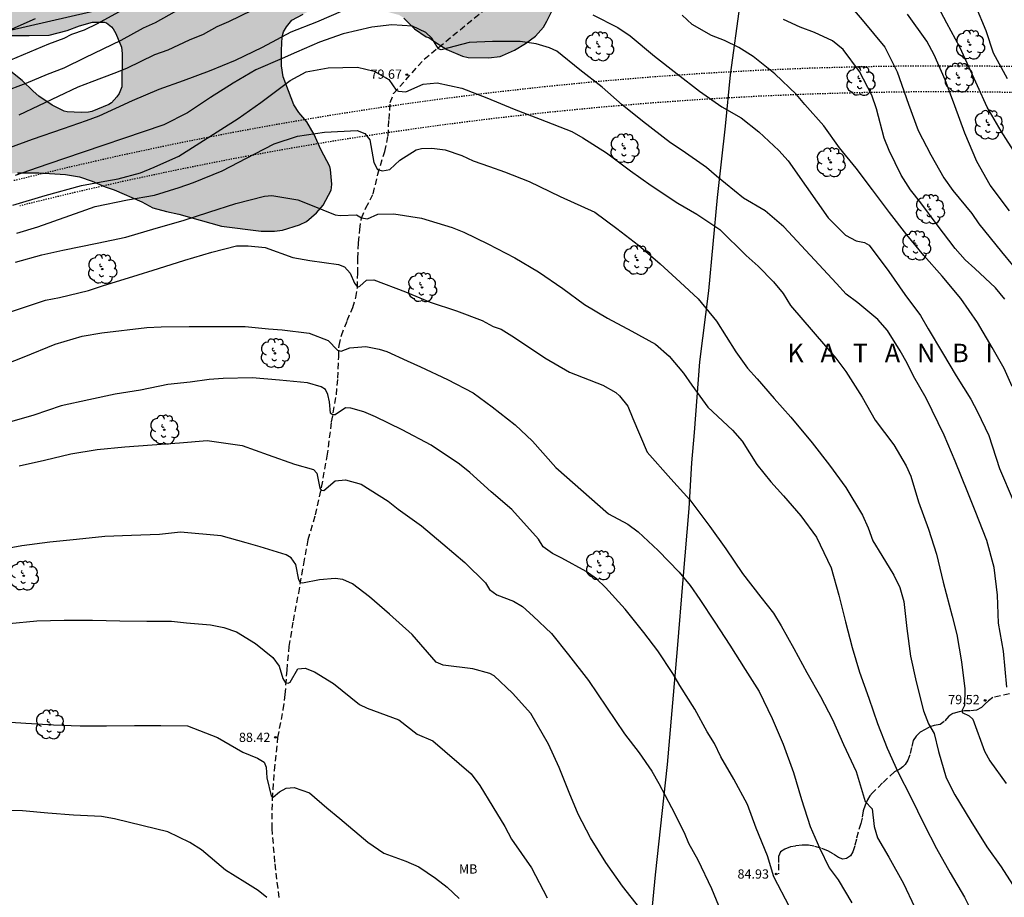
# Model space of a CAD drawing. Units: metres. Extents: x 578544 to 578894, y 4789790 to 4790040.
# Drawn here: x 578616 to 578696, y 4789917 to 4789989 of the extents above; entities that cross this region are included whole.
import ezdxf

# ---------------------------------------------------------------- set-up
doc = ezdxf.new("R2010")
doc.units = ezdxf.units.M
doc.linetypes.add('TRAZOS_NORMALES', pattern=[0.75, 0.5, -0.25])
for name, color, linetype in [('020104', 34, 'Continuous'), ('020204', 9, 'Continuous'), ('020306', 9, 'Continuous'), ('020308', 9, 'Continuous'), ('060128', 7, 'TRAZOS_NORMALES'), ('070108', 9, 'VALLA'), ('100106', 63, 'Continuous'), ('100202', 3, 'Continuous'), ('100301', 7, 'Continuous'), ('120107', 12, 'TRAZOS_NORMALES'), ('130101', 9, 'Continuous'), ('990504', 63, 'Continuous')]:
    doc.layers.add(name, color=color, linetype=linetype)
doc.layers.add('020105', color=24, linetype='Continuous', lineweight=30)
doc.styles.add('ARIAL', font='ARIAL.TTF', dxfattribs={"height": 1})
doc.styles.add('ARIALI', font='ARIALI.TTF', dxfattribs={"height": 1})
doc.linetypes.add('VALLA', pattern='A,1,[200,DONOSTI.shx,S=0.1,R=0,X=0,Y=0],1', length=2)

# ---------------------------------------------------------------- blocks, each defined once
blk = doc.blocks.new('ARBOL')
blk.add_circle((0, 0), 0.0587)
for centre, radius, start, end in [((-0.564, 0.381), 0.532, 92.28, 254.58), ((-0.28, 0.855), 0.3, 359.28777, 173.60777), ((0.097, 0.97), 0.21, 23.15651, 160.46651), ((0.438, 0.881), 0.24, 301.57804, 139.32804), ((-0.091, 0.321), 0.12, 119.14, 310.56), ((0.656, 0.288), 0.443, 319.85562, 114.76562), ((0.819, -0.249), 0.383, 235.52754, 62.02753), ((-0.556, -0.339), 0.555, 142.64, 266.54), ((-0.039, -0.384), 0.21, 189.64, 323.88), ((0.299, -0.624), 0.532, 224.67, 0.24), ((-0.301, -0.676), 0.45, 213.78, 295.32)]:
    blk.add_arc(centre, radius, start, end)
blk = doc.blocks.new('COTAPU')
blk.add_circle((0, 0), 0.075)

msp = doc.modelspace()

# ---------------------------------------------------------------- hatches: boundary and pattern name
at = {"layer": '990504'}
msp.add_hatch(color=256, dxfattribs=at).paths.add_polyline_path([(578604.772, 4789988.493), (578604.212, 4789988.817), (578604.086, 4789988.839), (578604.02, 4789989.053), (578603.88, 4789989.193), (578603.484, 4789989.381), (578602.774, 4789989.821), (578602.056, 4789990.465), (578601.23, 4789991.329), (578600.8, 4789991.883), (578600.43, 4789992.225), (578600.214, 4789992.359), (578599.784, 4789992.527), (578599.066, 4789992.609), (578598.08, 4789992.537), (578597.546, 4789992.439), (578597.158, 4789992.281), (578596.974, 4789992.105), (578596.548, 4789991.203), (578596.306, 4789990.181), (578596.272, 4789988.185), (578596.096, 4789987.167), (578596.018, 4789986.931), (578595.542, 4789986.155), (578595.336, 4789985.899), (578595.138, 4789985.699), (578594.762, 4789985.443), (578594.242, 4789985.225), (578593.102, 4789985.217), (578592.584, 4789985.343), (578592.338, 4789985.485), (578591.786, 4789986.143), (578591.583, 4789986.517), (578591.445, 4789986.985), (578591.401, 4789988.009), (578591.437, 4789988.427), (578591.715, 4789989.767), (578591.751, 4789990.389), (578591.873, 4789991.167), (578592.163, 4789992.507), (578592.345, 4789993.563), (578592.405, 4789994.625), (578592.519, 4789995.645), (578592.797, 4789996.791), (578593.071, 4789998.167), (578593.161, 4789998.507), (578593.395, 4789999.107), (578594.171, 4790000.335), (578595.479, 4790001.729), (578595.729, 4790001.911), (578595.997, 4790002.031), (578596.273, 4790002.095), (578596.753, 4790002.123), (578597.199, 4790002.053), (578598.883, 4790001.921), (578600.037, 4790001.455), (578600.269, 4790001.405), (578600.511, 4790001.467), (578600.757, 4790001.679), (578601.515, 4790002.781), (578602.097, 4790003.875), (578602.825, 4790004.969), (578604.617, 4790007.077), (578604.911, 4790007.651), (578605.091, 4790008.313), (578605.147, 4790009.391), (578605.083, 4790010.479), (578604.891, 4790011.5), (578604.693, 4790012.064), (578604.183, 4790013.136), (578603.581, 4790014.11), (578602.703, 4790015.36), (578602.499, 4790015.542), (578601.251, 4790016.222), (578600.993, 4790016.3), (578599.883, 4790016.296), (578599.695, 4790016.218), (578598.837, 4790015.602), (578597.897, 4790014.673), (578596.531, 4790012.021), (578596.017, 4790010.605), (578595.867, 4790010.329), (578595.309, 4790009.673), (578594.371, 4790008.717), (578593.479, 4790008.165), (578592.873, 4790007.957), (578591.671, 4790007.885), (578590.465, 4790007.985), (578589.677, 4790008.355), (578588.533, 4790009.111), (578588.199, 4790009.503), (578587.285, 4790010.771), (578586.857, 4790011.883), (578586.561, 4790013.035), (578586.039, 4790015.417), (578586.005, 4790015.929), (578586.049, 4790016.455), (578587.243, 4790019.359), (578588.389, 4790021.507), (578588.759, 4790021.955), (578590.565, 4790023.756), (578590.795, 4790023.902), (578592.151, 4790024.34), (578592.987, 4790024.908), (578593.659, 4790025.514), (578594.541, 4790026.566), (578595.255, 4790028.036), (578595.927, 4790029.276), (578596.823, 4790030.382), (578597.021, 4790030.536), (578597.223, 4790030.632), (578597.863, 4790030.734), (578598.939, 4790030.786), (578599.279, 4790030.758), (578599.621, 4790030.694), (578600.723, 4790030.094), (578601.659, 4790029.712), (578602.987, 4790029.498), (578603.225, 4790029.502), (578603.655, 4790029.652), (578603.877, 4790029.796), (578604.737, 4790030.996), (578604.989, 4790031.268), (578605.865, 4790032.04), (578606.351, 4790032.546), (578607.423, 4790034.21), (578609.085, 4790035.914), (578609.753, 4790037.014), (578610.553, 4790038.214), (578611.491, 4790039.004), (578612.171, 4790039.648), (578612.804, 4790040.423), (578619.473, 4790040.423), (578620.479, 4790038.917), (578621.183, 4790038.209), (578621.943, 4790037.705), (578623.099, 4790037.173), (578623.773, 4790037.085), (578626.027, 4790037.071), (578627.099, 4790036.853), (578628.115, 4790036.473), (578628.355, 4790036.335), (578628.743, 4790035.981), (578628.957, 4790035.575), (578629.06, 4790034.521), (578629.034, 4790033.973), (578628.988, 4790033.761), (578628.606, 4790032.877), (578628.334, 4790032.531), (578627.948, 4790032.213), (578627.02, 4790031.677), (578623.759, 4790030.042), (578622.889, 4790029.486), (578622.409, 4790029.082), (578621.663, 4790028.25), (578620.823, 4790027.436), (578620.169, 4790026.46), (578619.597, 4790025.206), (578619.519, 4790024.264), (578619.567, 4790023.834), (578619.629, 4790023.628), (578620.06, 4790022.992), (578620.77, 4790022.332), (578621.99, 4790021.596), (578622.336, 4790021.27), (578622.54, 4790020.866), (578622.788, 4790019.378), (578622.98, 4790018.936), (578623.128, 4790018.734), (578623.896, 4790018.06), (578624.946, 4790017.532), (578626.096, 4790017.164), (578627.108, 4790016.898), (578630.138, 4790015.99), (578631.304, 4790015.838), (578632.292, 4790015.79), (578634.518, 4790015.77), (578639.262, 4790015.768), (578639.522, 4790015.798), (578640.356, 4790016.212), (578640.85, 4790016.61), (578641.28, 4790017.074), (578641.584, 4790017.718), (578641.9, 4790018.823), (578642.242, 4790021.059), (578642.278, 4790022.315), (578642.334, 4790022.561), (578642.588, 4790023.023), (578642.99, 4790023.379), (578643.254, 4790023.523), (578643.568, 4790023.611), (578644.788, 4790023.659), (578647.172, 4790023.659), (578647.784, 4790023.705), (578648.02, 4790023.791), (578648.242, 4790023.933), (578649.156, 4790024.721), (578649.412, 4790024.899), (578649.97, 4790025.173), (578651.156, 4790025.453), (578651.396, 4790025.467), (578651.624, 4790025.425), (578651.998, 4790025.129), (578652.378, 4790024.611), (578652.516, 4790024.197), (578652.548, 4790023.115), (578652.496, 4790022.717), (578652.146, 4790021.719), (578651.196, 4790019.835), (578650.644, 4790018.907), (578649.472, 4790017.525), (578648.576, 4790016.267), (578647.818, 4790015.399), (578647.05, 4790014.681), (578646.172, 4790014.008), (578645.38, 4790013.258), (578645.182, 4790012.928), (578645.124, 4790012.682), (578645.118, 4790012.46), (578645.17, 4790012.248), (578645.792, 4790011.604), (578648.447, 4790010.056), (578652.047, 4790008.446), (578652.603, 4790006.156), (578652.515, 4790005.754), (578652.279, 4790005.23), (578652.207, 4790004.702), (578651.915, 4790003.704), (578651.483, 4790002.754), (578650.753, 4790001.722), (578650.527, 4790001.334), (578649.721, 4790000.424), (578649.447, 4790000.024), (578649.377, 4789999.82), (578649.341, 4789999.116), (578649.465, 4789998.252), (578649.635, 4789997.746), (578650.173, 4789996.686), (578650.439, 4789996.35), (578651.227, 4789995.968), (578652.251, 4789995.374), (578652.795, 4789995.19), (578654.087, 4789994.918), (578654.569, 4789994.878), (578656.827, 4789994.848), (578657.103, 4789994.812), (578657.353, 4789994.74), (578657.573, 4789994.622), (578658.239, 4789993.942), (578658.439, 4789993.712), (578659.033, 4789992.692), (578659.493, 4789991.58), (578659.629, 4789991.128), (578659.627, 4789989.778), (578659.507, 4789989.344), (578659.067, 4789988.406), (578658.793, 4789987.928), (578658.143, 4789987.196), (578657.327, 4789986.604), (578656.433, 4789986.056), (578655.465, 4789985.618), (578655.271, 4789985.544), (578654.309, 4789985.426), (578652.649, 4789985.47), (578652.193, 4789985.57), (578650.919, 4789986.116), (578650.023, 4789986.67), (578649.459, 4789987.076), (578649.259, 4789987.134), (578648.307, 4789987.792), (578647.441, 4789988.666), (578647.061, 4789988.914), (578645.641, 4789989.296), (578645.205, 4789989.356), (578640.795, 4789989.362), (578639.773, 4789989.244), (578639.249, 4789988.996), (578638.333, 4789988.496), (578637.887, 4789987.964), (578637.661, 4789987.544), (578637.535, 4789987.14), (578637.485, 4789986.053), (578637.485, 4789984.793), (578637.639, 4789983.887), (578638.507, 4789981.607), (578638.899, 4789980.987), (578639.537, 4789980.249), (578640.155, 4789979.197), (578640.697, 4789977.991), (578641.411, 4789976.621), (578641.487, 4789976.359), (578641.579, 4789975.167), (578641.567, 4789974.915), (578641.515, 4789974.685), (578640.889, 4789973.461), (578640.325, 4789972.843), (578639.513, 4789972.153), (578638.963, 4789971.863), (578637.571, 4789971.435), (578636.921, 4789971.357), (578635.829, 4789971.361), (578632.605, 4789971.759), (578629.145, 4789972.741), (578628.145, 4789972.947), (578627.039, 4789973.249), (578626.143, 4789973.729), (578623.881, 4789974.717), (578623.151, 4789974.965), (578622.109, 4789975.409), (578621.069, 4789975.781), (578619.937, 4789975.969), (578617.78, 4789976.091), (578616.048, 4789976.091), (578613.902, 4789975.865), (578613.184, 4789975.857), (578612.69, 4789975.911), (578611.072, 4789976.741), (578610.394, 4789977.161), (578609.474, 4789977.835), (578609.284, 4789978.013), (578608.712, 4789978.731), (578608.146, 4789979.561), (578607.87, 4789980.085), (578607.792, 4789980.311), (578607.766, 4789981.343), (578609.164, 4789981.857), (578610.102, 4789982.287), (578611.088, 4789982.907), (578612.174, 4789983.519), (578613.63, 4789984.483), (578613.888, 4789984.569), (578614.424, 4789984.635), (578614.968, 4789984.593), (578615.484, 4789984.325), (578616.422, 4789983.603), (578617.306, 4789982.725), (578617.78, 4789982.323), (578618.86, 4789981.583), (578619.826, 4789981.115), (578620.066, 4789981.045), (578621.222, 4789980.985), (578621.816, 4789981.019), (578622.074, 4789981.073), (578623.45, 4789981.645), (578623.683, 4789981.781), (578624.111, 4789982.261), (578624.297, 4789982.549), (578624.516, 4789983.077), (578624.538, 4789985.787), (578624.488, 4789986.301), (578624.042, 4789987.405), (578623.804, 4789987.797), (578623.668, 4789987.947), (578623.258, 4789988.269), (578623.076, 4789988.323), (578622.14, 4789988.329), (578621.078, 4789988.041), (578620.068, 4789987.645), (578618.62, 4789987.277), (578616.986, 4789987.245), (578610.382, 4789987.249), (578608.088, 4789987.347), (578607.02, 4789987.587), (578605.862, 4789987.973)])

# ---------------------------------------------------------------- linework, layer by layer
at = {"layer": '020104', "flags": 128}
for points, elevation in [([(578697.156, 4789977.605), (578695.968, 4789979.473), (578694.842, 4789981.443), (578694.057, 4789983.171), (578693.075, 4789985.313), (578692.629, 4789986.315), (578691.553, 4789988.257), (578690.399, 4789990.479)], 73), ([(578629.436, 4789989.527), (578627.235, 4789988.285), (578626.261, 4789987.855), (578624.443, 4789986.833), (578621.507, 4789985.433), (578619.808, 4789984.587), (578618.456, 4789984.091), (578616.708, 4789983.36), (578614.834, 4789982.645)], 76), ([(578696.496, 4789983.727), (578695.361, 4789985.821), (578694.747, 4789987.617), (578693.909, 4789989.645)], 72), ([(578617.481, 4789988.618), (578615.344, 4789987.644)], 74), ([(578615.42, 4789978.152), (578617.249, 4789978.82), (578619.784, 4789979.698), (578621.658, 4789980.349), (578622.686, 4789980.733), (578625.387, 4789981.977), (578627.557, 4789982.879), (578629.531, 4789983.599), (578631.639, 4789984.377), (578633.765, 4789985.259), (578635.955, 4789986.315), (578638.28, 4789987.541), (578640.352, 4789988.367), (578642.55, 4789989.313)], 78), ([(578635.08, 4789989.28), (578633.184, 4789988.369), (578632.226, 4789987.953), (578631.116, 4789987.335), (578629.988, 4789986.859), (578628.268, 4789986.051), (578627.168, 4789985.669), (578624.883, 4789984.575), (578623.869, 4789984.169), (578622.07, 4789983.5), (578620.943, 4789983.055), (578616.133, 4789980.771)], 77), ([(578662.794, 4789988.917), (578664.837, 4789987.905), (578665.823, 4789987.237), (578667.803, 4789985.577), (578669.635, 4789984.131), (578671.465, 4789982.719), (578673.289, 4789981.453), (578674.843, 4789980.559), (578676.273, 4789979.439), (578677.911, 4789977.905), (578678.675, 4789977.081), (578680.132, 4789974.976), (578681.917, 4789972.445), (578683.33, 4789971.031), (578684.193, 4789970.567), (578684.883, 4789970.433), (578685.241, 4789970.233), (578686.842, 4789968.079), (578688.138, 4789966.215), (578689.426, 4789964.497), (578690.034, 4789963.421), (578691.196, 4789961.463), (578692.326, 4789959.601), (578693.524, 4789957.701), (578694.066, 4789956.687), (578694.968, 4789954.749), (578695.852, 4789952.069), (578696.94, 4789949.473)], 78), ([(578696.88, 4789958.726), (578696.21, 4789960.192), (578695.25, 4789961.918), (578694.056, 4789963.948), (578692.688, 4789965.898), (578691.192, 4789967.696), (578689.694, 4789969.392), (578688.298, 4789971.046), (578686.901, 4789972.868), (578685.529, 4789974.724), (578684.201, 4789976.476), (578682.831, 4789978.13), (578681.555, 4789979.91), (578680.019, 4789981.654), (578679.337, 4789982.458), (578677.593, 4789984.132), (578675.823, 4789985.548), (578674.665, 4789986.284), (578673.503, 4789986.854), (578672.441, 4789987.244), (578670.855, 4789988.15), (578670.041, 4789988.892)], 77), ([(578696.652, 4789973.021), (578695.09, 4789975.085), (578693.992, 4789977.021), (578693.016, 4789979.326), (578692.209, 4789981.53), (578691.419, 4789983.644), (578690.533, 4789985.688), (578689.943, 4789986.8), (578688.351, 4789988.974)], 74), ([(578696.427, 4789934.316), (578696.157, 4789937.252), (578695.764, 4789939.522), (578695.668, 4789941.788), (578695.398, 4789944.035), (578694.81, 4789946.221), (578693.856, 4789948.651), (578693.264, 4789950.123), (578692.23, 4789952.667), (578691.334, 4789954.775), (578690.366, 4789956.801), (578689.894, 4789957.785), (578688.846, 4789959.579), (578688.35, 4789960.639), (578687.766, 4789961.629), (578686.728, 4789963.293), (578685.94, 4789964.173), (578684.318, 4789965.537), (578683.368, 4789966.243), (578682.589, 4789967.099), (578678.315, 4789971.715), (578676.801, 4789973.019), (578675.039, 4789974.043), (578672.849, 4789975.829), (578672.023, 4789976.529), (578670.057, 4789977.915), (578669.111, 4789978.535), (578666.831, 4789980.301), (578665.177, 4789981.629), (578663.541, 4789983.053), (578661.741, 4789984.467), (578659.862, 4789985.973), (578659.276, 4789986.261), (578658.194, 4789986.563), (578656.88, 4789986.761), (578654.628, 4789986.761), (578652.74, 4789986.675), (578650.458, 4789986.087), (578650.256, 4789986.157), (578649.712, 4789987.045), (578649.228, 4789987.489), (578648.15, 4789987.997), (578646.47, 4789988.131), (578644.836, 4789987.917), (578642.51, 4789987.375), (578640.59, 4789986.721), (578638.718, 4789985.885), (578637.546, 4789985.394), (578635.394, 4789984.452), (578633.57, 4789983.39), (578631.716, 4789982.204), (578629.848, 4789980.978), (578627.922, 4789979.982), (578619.771, 4789977.226), (578617.643, 4789976.508), (578615.842, 4789975.891)], 79), ([(578696.268, 4789965.828), (578695.516, 4789966.744), (578693.84, 4789968.322), (578693.062, 4789969.032), (578692.238, 4789969.96), (578690.776, 4789971.862), (578689.444, 4789973.656), (578688.595, 4789974.71), (578687.843, 4789975.916), (578686.861, 4789977.91), (578686.465, 4789978.922), (578685.849, 4789981.282), (578685.467, 4789982.41), (578684.467, 4789984.34), (578683.131, 4789986.114), (578682.271, 4789986.816), (578680.797, 4789987.504), (578679.655, 4789987.924), (578678.275, 4789988.554)], 76), ([(578615.985, 4789971.197), (578617.698, 4789971.708), (578621.602, 4789973.086), (578622.36, 4789973.354), (578624.979, 4789973.895), (578627.181, 4789974.269), (578629.176, 4789974.893), (578630.34, 4789975.309), (578632.67, 4789976.248), (578635.316, 4789977.644), (578636.908, 4789978.44), (578638.78, 4789979.064), (578640.984, 4789979.386), (578643.648, 4789979.526), (578644.268, 4789979.284), (578644.664, 4789978.772), (578645.004, 4789976.938), (578645.286, 4789976.358), (578645.698, 4789976.262), (578646.304, 4789976.374), (578647.106, 4789977.122), (578648.43, 4789977.957), (578648.86, 4789978.063), (578649.72, 4789978.093), (578650.786, 4789977.975), (578652.154, 4789977.495), (578653.064, 4789977.069), (578654.394, 4789976.617), (578655.61, 4789976.182), (578657.609, 4789975.399), (578660.13, 4789974.181), (578662.967, 4789972.905), (578664.749, 4789971.569), (578666.509, 4789970.213), (578668.277, 4789968.713), (578669.893, 4789967.203), (578671.347, 4789965.849), (578672.833, 4789964.053), (578674.407, 4789961.553), (578675.351, 4789960.241), (578676.135, 4789959.351), (578677.538, 4789957.759), (578678.872, 4789956.253), (578680.628, 4789954.153), (578682.012, 4789952.358), (578683.364, 4789950.536), (578684.7, 4789948.286), (578685.174, 4789947.26), (578685.538, 4789946.198), (578686.28, 4789945.002), (578687.258, 4789943.408), (578687.75, 4789942.406), (578688.074, 4789941.27), (578688.318, 4789939.076), (578688.604, 4789936.842), (578689.062, 4789934.736), (578689.654, 4789932.382), (578690.068, 4789931.346), (578690.543, 4789930.564), (578690.879, 4789929.092), (578691.515, 4789926.954), (578692.205, 4789925.564), (578693.513, 4789923.44), (578694.817, 4789921.348), (578695.981, 4789919.71), (578697.135, 4789917.914)], 81), ([(578615.877, 4789968.837), (578618.011, 4789969.435), (578619.732, 4789969.811), (578622.521, 4789970.393), (578624.829, 4789970.879), (578627.315, 4789971.593), (578629.491, 4789972.217), (578631.589, 4789972.893), (578633.775, 4789973.597), (578636.105, 4789974.197), (578636.702, 4789974.258), (578638.812, 4789973.894), (578639.844, 4789973.484), (578641.864, 4789972.686), (578642.27, 4789972.63), (578643.582, 4789972.672), (578644.002, 4789972.438), (578644.472, 4789972.358), (578645.31, 4789972.748), (578646.632, 4789972.768), (578648.866, 4789972.408), (578651.367, 4789971.648), (578652.313, 4789971.266), (578654.273, 4789970.326), (578656.441, 4789969.204), (578658.371, 4789968.06), (578660.347, 4789966.688), (578662.125, 4789965.402), (578663.977, 4789964.284), (578665.975, 4789963.232), (578667.873, 4789962.172), (578668.991, 4789961.216), (578670.155, 4789959.834), (578670.837, 4789958.836), (578672.131, 4789957.058), (578674.132, 4789955.198), (578674.936, 4789954.29), (578676.116, 4789952.406), (578677.262, 4789950.984), (578678.292, 4789949.846), (578679.694, 4789948.226), (578680.962, 4789946.496), (578682.158, 4789944), (578682.786, 4789941.78), (578683.33, 4789939.63), (578683.878, 4789937.53), (578684.472, 4789935.534), (578685.214, 4789933.428), (578685.916, 4789931.356), (578686.706, 4789929.368), (578687.568, 4789927.43), (578688.645, 4789925.382), (578689.713, 4789923.168), (578690.723, 4789921.224), (578691.827, 4789919.232), (578693.009, 4789917.254), (578693.905, 4789915.416)], 82), ([(578613.001, 4789963.996), (578618.311, 4789965.755), (578619.445, 4789965.973), (578621.815, 4789966.541), (578623.029, 4789966.949), (578625.415, 4789967.683), (578627.503, 4789968.311), (578629.649, 4789969.003), (578631.829, 4789969.655), (578633.83, 4789970.152), (578634.786, 4789970.152), (578636.158, 4789970.028), (578638.4, 4789969.224), (578639.791, 4789968.963), (578642.136, 4789968.642), (578642.612, 4789968.46), (578643.062, 4789967.942), (578643.42, 4789967.136), (578643.674, 4789966.814), (578643.856, 4789966.882), (578644.394, 4789967.376), (578645.008, 4789967.416), (578647.569, 4789966.422), (578649.573, 4789965.6), (578651.705, 4789964.89), (578653.805, 4789964.102), (578654.703, 4789963.618), (578655.351, 4789963.388), (578656.415, 4789962.722), (578658.905, 4789961.068), (578660.885, 4789959.896), (578663.611, 4789958.854), (578664.649, 4789958.256), (578664.967, 4789957.98), (578665.629, 4789957.128), (578666.055, 4789956.138), (578667.203, 4789953.418), (578669.137, 4789951.234), (578670.686, 4789949.532), (578672.296, 4789947.372), (578673.614, 4789945.556), (578674.966, 4789943.538), (578676.446, 4789941.618), (578677.47, 4789940.322), (578678.104, 4789939.292), (578679.128, 4789937.45), (578680.196, 4789935.502), (578681.3, 4789933.546), (578682.274, 4789931.702), (578683.176, 4789929.66), (578684.19, 4789927.472), (578684.918, 4789925.028), (578685.5, 4789924.442), (578685.667, 4789922.994), (578685.925, 4789922.08), (578686.841, 4789920.496), (578688.041, 4789918.358), (578688.945, 4789916.466)], 83), ([(578615.073, 4789960.566), (578616.591, 4789961.154), (578619.099, 4789962.168), (578621.281, 4789962.82), (578622.899, 4789963.095), (578626.549, 4789963.531), (578627.707, 4789963.587), (578629.975, 4789963.617), (578632.193, 4789963.623), (578634.541, 4789963.623), (578636.426, 4789963.42), (578637.542, 4789963.354), (578639.75, 4789963.074), (578641.29, 4789962.472), (578642.056, 4789961.69), (578642.344, 4789961.608), (578643.046, 4789961.886), (578644.351, 4789961.976), (578645.431, 4789961.778), (578646.041, 4789961.576), (578647.695, 4789960.816), (578648.797, 4789960.344), (578650.979, 4789959.296), (578653.069, 4789958.22), (578654.623, 4789957.1), (578656.479, 4789955.628), (578657.903, 4789954.304), (578659.799, 4789952.172), (578664.059, 4789948.39), (578665.641, 4789947.556), (578666.483, 4789946.942), (578668.114, 4789945.428), (578669.8, 4789943.656), (578670.692, 4789942.578), (578671.48, 4789941.44), (578672.702, 4789939.602), (578673.926, 4789937.734), (578675.184, 4789935.758), (578676.314, 4789933.952), (578677.366, 4789931.768), (578678.25, 4789929.688), (578679.1, 4789927.394), (578679.754, 4789925.188), (578680.464, 4789922.99), (578681.205, 4789921.271), (578682.008, 4789919.636), (578682.727, 4789918.66), (578683.829, 4789916.786)], 84), ([(578616.185, 4789952.29), (578618.229, 4789952.76), (578620.367, 4789953.282), (578622.507, 4789953.622), (578624.751, 4789953.85), (578626.981, 4789954.002), (578629.199, 4789954.166), (578631.463, 4789954.342), (578634.296, 4789953.948), (578636.414, 4789953.194), (578638.557, 4789952.42), (578640.083, 4789952.008), (578640.357, 4789951.706), (578640.603, 4789950.488), (578640.719, 4789950.308), (578640.927, 4789950.292), (578641.853, 4789951.084), (578642.683, 4789951.17), (578643.975, 4789950.796), (578646.153, 4789949.428), (578646.981, 4789948.778), (578648.861, 4789947.424), (578650.599, 4789945.952), (578652.399, 4789944.438), (578654.075, 4789942.783), (578654.402, 4789942.239), (578655.001, 4789941.803), (578656.333, 4789941.314), (578657.089, 4789940.876), (578657.951, 4789940.094), (578659.427, 4789938.662), (578660.812, 4789936.946), (578662.44, 4789934.844), (578665.372, 4789930.526), (578666.556, 4789928.992), (578667.576, 4789927.493), (578668.154, 4789926.495), (578669.186, 4789924.541), (578670.22, 4789922.507), (578670.57, 4789921.645), (578671.336, 4789920.295), (578672.44, 4789917.957), (578673.188, 4789916.129)], 86), ([(578666.6, 4789916.377), (578665.214, 4789918.141), (578663.84, 4789920.077), (578662.61, 4789922.075), (578661.604, 4789923.999), (578660.866, 4789925.757), (578660.068, 4789927.783), (578659.192, 4789929.695), (578657.766, 4789932.169), (578656.265, 4789933.839), (578654.787, 4789935.229), (578654.411, 4789935.427), (578653.044, 4789935.798), (578650.637, 4789936.093), (578650.061, 4789936.347), (578648.103, 4789938.581), (578646.275, 4789940.235), (578644.643, 4789941.641), (578643.263, 4789942.705), (578642.479, 4789943.073), (578641.851, 4789943.151), (578640.569, 4789943.025), (578639.205, 4789942.751), (578639.049, 4789942.785), (578638.905, 4789943.029), (578638.651, 4789944.283), (578638.281, 4789944.825), (578637.875, 4789945.061), (578635.761, 4789945.721), (578634.627, 4789946.039), (578632.592, 4789946.599), (578629.293, 4789946.906), (578627.585, 4789946.708), (578625.311, 4789946.636), (578623.129, 4789946.542), (578620.835, 4789946.3), (578618.657, 4789946.086), (578616.395, 4789945.794), (578614.179, 4789945.39)], 87), ([(578615.359, 4789939.49), (578617.613, 4789939.696), (578619.839, 4789939.758), (578622.125, 4789939.756), (578624.367, 4789939.692), (578626.537, 4789939.69), (578628.548, 4789939.69), (578629.785, 4789939.553), (578631.711, 4789939.391), (578632.805, 4789939.167), (578633.843, 4789938.811), (578635.389, 4789937.867), (578636.789, 4789936.731), (578637.299, 4789936.029), (578637.603, 4789935.019), (578637.817, 4789934.659), (578638.027, 4789934.641), (578638.209, 4789934.731), (578638.807, 4789935.807), (578639.409, 4789935.851), (578640.183, 4789935.561), (578641.715, 4789934.619), (578643.837, 4789932.909), (578644.441, 4789932.617), (578647.015, 4789931.653), (578648.527, 4789930.497), (578649.777, 4789929.957), (578652.904, 4789927.289), (578653.618, 4789926.317), (578654.656, 4789924.595), (578655.64, 4789923.007), (578656.176, 4789921.965), (578657.796, 4789919.629), (578659.078, 4789917.207)], 88), ([(578614.601, 4789931.527), (578616.719, 4789931.39), (578618.957, 4789931.26), (578621.12, 4789931.166), (578623.276, 4789931.182), (578625.536, 4789931.212), (578627.694, 4789931.212), (578629.858, 4789931.17), (578632.281, 4789930.221), (578634.351, 4789929.035), (578635.535, 4789928.561), (578636.087, 4789928.213), (578636.251, 4789927.827), (578636.313, 4789926.957), (578636.639, 4789925.499), (578636.813, 4789925.379), (578637.319, 4789925.823), (578637.881, 4789926.101), (578638.515, 4789926.155), (578639.761, 4789925.739), (578641.187, 4789924.527), (578642.233, 4789923.647), (578644.517, 4789921.733), (578645.805, 4789920.839), (578647.592, 4789920.193), (578648.652, 4789919.715), (578650.018, 4789918.793), (578650.952, 4789918.057), (578651.932, 4789917.143)], 89)]:
    msp.add_lwpolyline(points, dxfattribs=dict(at, elevation=elevation))
at = {"layer": '020105', "flags": 128}
for points, elevation in [([(578615.483, 4789985.287), (578618.588, 4789986.586), (578619.82, 4789987.031), (578620.45, 4789987.368), (578621.487, 4789987.707), (578622.533, 4789988.227), (578624.561, 4789989.343)], 75), ([(578684.041, 4789989.291), (578684.683, 4789988.523), (578686.515, 4789986.301), (578687.515, 4789984.295), (578688.433, 4789981.676), (578689.233, 4789979.546), (578690.273, 4789977.558), (578691.318, 4789975.686), (578692.044, 4789974.67), (578693.588, 4789972.798), (578694.162, 4789971.96), (578695.994, 4789969.69), (578696.902, 4789968.596)], 75), ([(578615.651, 4789973.456), (578618.286, 4789974.264), (578621.238, 4789975.066), (578623.144, 4789975.414), (578624.214, 4789975.612), (578626.024, 4789976.102), (578627.146, 4789976.548), (578629.136, 4789977.452), (578633.974, 4789980.522), (578635.808, 4789981.812), (578638.184, 4789983.596), (578639.486, 4789984.306), (578641.278, 4789984.633), (578643.66, 4789984.667), (578645.022, 4789984.357), (578646.222, 4789983.685), (578646.812, 4789982.805), (578646.996, 4789982.717), (578647.598, 4789982.681), (578649.012, 4789983.311), (578650.13, 4789983.397), (578652.142, 4789982.961), (578654.174, 4789982.187), (578656.4, 4789981.259), (578658.507, 4789980.445), (578661.089, 4789979.445), (578661.993, 4789978.941), (578663.901, 4789977.721), (578665.845, 4789976.255), (578667.535, 4789975.061), (578669.705, 4789973.637), (578671.245, 4789972.747), (578673.107, 4789971.483), (578675.253, 4789969.387), (578676.237, 4789968.515), (578677.487, 4789967.251), (578678.247, 4789966.303), (578678.849, 4789965.309), (578682.552, 4789961.029), (578683.348, 4789959.967), (578684.692, 4789957.885), (578685.746, 4789956.005), (578687.25, 4789954.001), (578688.25, 4789952.285), (578688.636, 4789951.451), (578689.256, 4789949.361), (578690.08, 4789947.143), (578690.734, 4789945.116), (578691.252, 4789942.846), (578691.998, 4789940.086), (578692.372, 4789938.6), (578692.752, 4789936.37), (578693.024, 4789934.176), (578692.991, 4789932.818), (578692.803, 4789932.46), (578692.813, 4789932.26), (578693.371, 4789931.988), (578693.679, 4789931.71), (578694.631, 4789929.13), (578695.047, 4789928.328), (578696.375, 4789926.48)], 80), ([(578678.782, 4789916.46), (578677.513, 4789918.918), (578676.988, 4789920.607), (578676.069, 4789922.866), (578675.372, 4789924.772), (578674.244, 4789926.844), (578673.194, 4789928.646), (578672.672, 4789929.744), (578672.08, 4789930.678), (578671.088, 4789932.542), (578669.866, 4789934.444), (578669.306, 4789935.428), (578668.078, 4789937.262), (578666.924, 4789938.754), (578665.43, 4789940.64), (578663.821, 4789942.42), (578663.085, 4789943.114), (578662.241, 4789943.716), (578660.283, 4789944.8), (578659.521, 4789945.181), (578658.758, 4789945.726), (578658.377, 4789946.325), (578656.211, 4789948.756), (578654.527, 4789950.192), (578652.809, 4789951.74), (578651.957, 4789952.432), (578649.659, 4789953.982), (578647.299, 4789955.218), (578645.129, 4789956.282), (578644.195, 4789956.674), (578643.135, 4789956.986), (578642.701, 4789957.01), (578641.843, 4789956.438), (578641.641, 4789956.442), (578641.483, 4789956.578), (578641.379, 4789957.482), (578641.251, 4789958.1), (578641.06, 4789958.492), (578640.708, 4789958.71), (578639.602, 4789959.036), (578637.322, 4789959.252), (578635.112, 4789959.44), (578632.752, 4789959.394), (578631.618, 4789959.316), (578630.08, 4789959.086), (578628.267, 4789958.897), (578626.033, 4789958.454), (578623.965, 4789958.11), (578621.841, 4789957.662), (578619.587, 4789957.162), (578617.371, 4789956.41), (578615.207, 4789955.782)], 85), ([(578636.289, 4789917.217), (578635.589, 4789917.787), (578634.523, 4789918.463), (578632.939, 4789919.449), (578630.991, 4789921.093), (578630.045, 4789921.693), (578628.261, 4789922.56), (578626.244, 4789923.049), (578623.928, 4789923.633), (578622.864, 4789923.811), (578620.6, 4789923.925), (578618.498, 4789924.085), (578616.452, 4789924.277), (578614.091, 4789924.329), (578611.701, 4789924.329), (578609.511, 4789924.329), (578607.46, 4789924.299)], 90)]:
    msp.add_lwpolyline(points, dxfattribs=dict(at, elevation=elevation))
at = {"layer": '060128'}
for points in [[(578637.299, 4789917.221, 89.781), (578636.955, 4789920.111, 89.547), (578636.727, 4789922.835, 89.229), (578636.755, 4789925.237, 88.969), (578636.911, 4789927.553, 88.681), (578637.203, 4789930.219, 88.419), (578637.631, 4789932.485, 88.217), (578637.799, 4789933.721, 88.111), (578637.945, 4789935.697, 87.882), (578638.121, 4789937.619, 87.63), (578638.459, 4789939.691, 87.286), (578638.887, 4789941.945, 87.046), (578639.299, 4789944.327, 86.824), (578639.667, 4789946.299, 86.584), (578640.247, 4789948.307, 86.318), (578640.749, 4789950.548, 85.982), (578641.207, 4789953.08, 85.598), (578641.565, 4789955.868, 85.112), (578641.951, 4789958.07, 84.708), (578642.083, 4789959.408, 84.45), (578642.142, 4789961.12, 84.15), (578642.17, 4789962.076, 83.92), (578642.358, 4789962.886, 83.776), (578642.834, 4789964.098, 83.516), (578643.28, 4789965.146, 83.248), (578643.536, 4789965.964, 83.076), (578643.656, 4789966.762, 82.974), (578643.686, 4789967.932, 82.838), (578643.686, 4789969.146, 82.646), (578643.76, 4789970.422, 82.402), (578643.848, 4789971.484, 82.22), (578643.988, 4789972.416, 82.026), (578644.344, 4789973.24, 81.828), (578644.946, 4789974.384, 81.496), (578645.324, 4789975.976, 81.066), (578645.884, 4789977.832, 80.658), (578646.152, 4789979.096, 80.388), (578646.23, 4789980.415, 80.252), (578646.328, 4789981.807, 80.174), (578646.604, 4789982.537, 79.994), (578649.096, 4789985.339, 79.346), (578657.8, 4789992.453, 76.94)], [(578696.665, 4789933.778, 78.898), (578695.309, 4789933.472, 79.302), (578694.959, 4789933.216, 79.454), (578694.685, 4789932.964, 79.576), (578694.379, 4789932.668, 79.652), (578693.971, 4789932.454, 79.73), (578693.417, 4789932.386, 79.846), (578692.993, 4789932.382, 79.93), (578692.553, 4789932.316, 80.044), (578692.051, 4789932.174, 80.238), (578691.717, 4789931.968, 80.374), (578691.333, 4789931.518, 80.566), (578691.028, 4789931.296, 80.67), (578690.528, 4789931.202, 80.872), (578690.168, 4789931.104, 81.042), (578689.792, 4789930.888, 81.116), (578689.388, 4789930.658, 81.22), (578689.076, 4789930.342, 81.328), (578688.836, 4789929.98, 81.376), (578688.684, 4789929.406, 81.42), (578688.564, 4789928.81, 81.496), (578688.382, 4789928.38, 81.598), (578688.162, 4789928.034, 81.724), (578687.982, 4789927.844, 81.844), (578687.728, 4789927.644, 81.984), (578687.3, 4789927.426, 82.17), (578686.32, 4789926.534, 82.496), (578685.522, 4789925.728, 82.85), (578685.306, 4789925.496, 82.98), (578685.126, 4789925.156, 83.016), (578684.926, 4789924.732, 83.03), (578684.762, 4789924.258, 83.076), (578684.672, 4789923.678, 83.136), (578684.564, 4789923.244, 83.196), (578684.348, 4789922.538, 83.302), (578684.211, 4789921.972, 83.436), (578684.077, 4789921.43, 83.532), (578683.929, 4789920.944, 83.548), (578683.721, 4789920.606, 83.614), (578683.415, 4789920.398, 83.654), (578683.119, 4789920.346, 83.678), (578682.76, 4789920.486, 83.766), (578682.318, 4789920.77, 83.85), (578681.882, 4789921.022, 83.962), (578681.32, 4789921.24, 84.06), (578680.744, 4789921.398, 84.152), (578680.312, 4789921.478, 84.282), (578679.792, 4789921.48, 84.33)], [(578679.792, 4789921.48, 84.33), (578679.258, 4789921.412, 84.446), (578678.854, 4789921.336, 84.544), (578678.392, 4789921.162, 84.618), (578678.048, 4789920.934, 84.742), (578677.87, 4789920.572, 84.864), (578677.87, 4789919.957, 84.932), (578677.874, 4789919.161, 84.93)]]:
    msp.add_polyline3d(points, dxfattribs=at)
at = {"layer": '070108'}
msp.add_polyline3d([(578667.12, 4789911.177, 88.097), (578667.876, 4789919.075, 87.504), (578668.862, 4789928.044, 86.996), (578669.682, 4789937.426, 85.7), (578670.134, 4789943.064, 85.218), (578670.632, 4789948.824, 84.392), (578670.849, 4789952.54, 83.706), (578671.067, 4789955, 83.41), (578671.501, 4789960.751, 82.59), (578672.217, 4789966.513, 81.898), (578672.915, 4789974.101, 80.238), (578673.573, 4789979.891, 79.234), (578673.987, 4789984.045, 77.928), (578674.757, 4789989.809, 76.676), (578675.759, 4790001.507, 74.264), (578685.557, 4790004.809, 72.35)], dxfattribs=at)
at = {"layer": '100106', "elevation": 63.321, "flags": 128}
for points in [[(578616.048, 4789976.091), (578617.78, 4789976.091), (578619.937, 4789975.969), (578621.069, 4789975.781), (578622.109, 4789975.409), (578623.151, 4789974.965), (578623.881, 4789974.717), (578626.143, 4789973.729), (578627.039, 4789973.249), (578628.145, 4789972.947), (578629.145, 4789972.741), (578632.605, 4789971.759), (578635.829, 4789971.361), (578636.921, 4789971.357), (578637.571, 4789971.435), (578638.963, 4789971.863), (578639.513, 4789972.153), (578640.325, 4789972.843), (578640.889, 4789973.461), (578641.515, 4789974.685), (578641.567, 4789974.915), (578641.579, 4789975.167), (578641.487, 4789976.359), (578641.411, 4789976.621), (578640.697, 4789977.991), (578640.155, 4789979.197), (578639.537, 4789980.249), (578638.899, 4789980.987), (578638.507, 4789981.607), (578637.639, 4789983.887), (578637.485, 4789984.793), (578637.485, 4789986.053), (578637.535, 4789987.14), (578637.661, 4789987.544), (578637.887, 4789987.964), (578638.333, 4789988.496), (578639.249, 4789988.996)], [(578647.441, 4789988.666), (578648.307, 4789987.792), (578649.259, 4789987.134), (578649.459, 4789987.076), (578650.023, 4789986.67), (578650.919, 4789986.116), (578652.193, 4789985.57), (578652.649, 4789985.47), (578654.309, 4789985.426), (578655.271, 4789985.544), (578655.465, 4789985.618), (578656.433, 4789986.056), (578657.327, 4789986.604), (578658.143, 4789987.196), (578658.793, 4789987.928), (578659.067, 4789988.406), (578659.507, 4789989.344)], [(578610.382, 4789987.249), (578616.986, 4789987.245), (578618.62, 4789987.277), (578620.068, 4789987.645), (578621.078, 4789988.041), (578622.14, 4789988.329), (578623.076, 4789988.323), (578623.258, 4789988.269), (578623.668, 4789987.947), (578623.804, 4789987.797), (578624.042, 4789987.405), (578624.488, 4789986.301), (578624.538, 4789985.787), (578624.516, 4789983.077), (578624.297, 4789982.549), (578624.111, 4789982.261), (578623.683, 4789981.781), (578623.45, 4789981.645), (578622.074, 4789981.073), (578621.816, 4789981.019), (578621.222, 4789980.985), (578620.066, 4789981.045), (578619.826, 4789981.115), (578618.86, 4789981.583), (578617.78, 4789982.323), (578617.306, 4789982.725), (578616.422, 4789983.603), (578615.484, 4789984.325)]]:
    msp.add_lwpolyline(points, dxfattribs=at)
at = {"layer": '120107', "ltscale": 0.2, "flags": 128}
for points in [[(578878.9, 4789921.812, 0.227059), (578615.705, 4789975.449)], [(578877.634, 4789920.138, 0.227059), (578616.216, 4789973.412)]]:
    msp.add_lwpolyline(points, format="xyb", dxfattribs=at)
at = {"layer": '130101'}
msp.add_polyline3d([(578894.161, 4789959.069, 52.02), (578878.3, 4789989.53, 38.82), (578872.26, 4789992.62, 35.99), (578792.05, 4789986.14, 66.11), (578789.1, 4789989.08, 66.11), (578775.31, 4790033.3, 47.21), (578752.33, 4790034.22, 45.59), (578749.65, 4790035.43, 45.59), (578725.88, 4790023.78, 50.63), (578681.79, 4790012.87, 74.24), (578674.7, 4790013.53, 74.24), (578657.85, 4789999.96, 75.99), (578649.9, 4789999.76, 76.07), (578630.66, 4789991.19, 75.52), (578585.57, 4789980.81, 72.74), (578574.74, 4789976.66, 72.74), (578566.73, 4789976.32, 72.99), (578553.23, 4789974.37, 73.68), (578544.172, 4789973.376, 73.694)], dxfattribs=at)

# ---------------------------------------------------------------- block references
at = {"layer": '020204', "rotation": 359.9987685839998}
for p in [(578647.675, 4789984.07, 79.672), (578694.669, 4789933.244, 79.517), (578637.006, 4789930.241, 88.422), (578677.699, 4789919.139, 84.932)]:
    msp.add_blockref('COTAPU', p, dxfattribs=at)
at = {"layer": '100202', "rotation": 359.9987685839998}
for p in [(578663.303, 4789986.355, 81.442), (578693.455, 4789986.496, 75.956), (578684.539, 4789983.545, 78.626), (578692.533, 4789983.828, 77.072), (578694.962, 4789979.994, 77.106), (578665.367, 4789978.081, 83.23), (578682.121, 4789976.945, 80.054), (578690.188, 4789973.133, 78.52), (578689.07, 4789970.181, 79.752), (578622.923, 4789968.275, 89.834), (578666.421, 4789969.005, 87.602), (578648.918, 4789966.787, 89.118), (578636.953, 4789961.437, 87.612), (578627.959, 4789955.226, 93.29), (578663.377, 4789944.206, 89.344), (578616.551, 4789943.366, 94.558), (578618.665, 4789931.282, 93.246)]:
    msp.add_blockref('ARBOL', p, dxfattribs=at)

# ---------------------------------------------------------------- texts
at = {"layer": '020306', "style": 'ARIALI'}
msp.add_text('K   A   T   A   N   B   I   D   E', height=1.49996, rotation=359.99877, dxfattribs=at).set_placement((578678.602, 4789960.713))
at = {"layer": '020308', "style": 'ARIAL'}
for s, p in [('79.67', (578644.723, 4789983.738, 79.67)), ('79.52', (578691.673, 4789932.934, 79.515)), ('88.42', (578634.032, 4789929.866, 88.419)), ('84.93', (578674.549, 4789918.764, 84.93))]:
    msp.add_text(s, height=0.75, rotation=359.99877, dxfattribs=at).set_placement(p)
at = {"layer": '100301', "style": 'ARIAL'}
msp.add_text('MB', height=0.75, rotation=359.99877, dxfattribs=at).set_placement((578651.909, 4789919.174))

doc.saveas('drawing.dxf')
